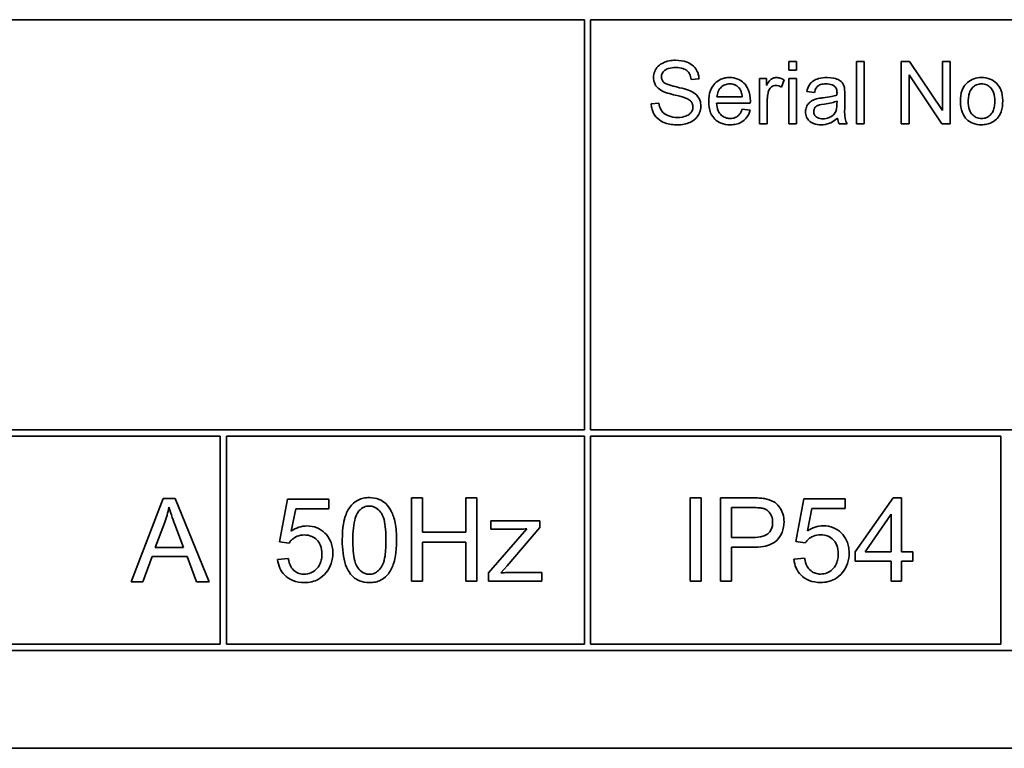
# Model space of a CAD drawing. Units: millimetres. Extents: x 287 to 5170, y -654 to 3148.
# Drawn here: x 2143 to 2166, y 1632 to 1649 of the extents above; entities that cross this region are included whole.
import ezdxf

# ---------------------------------------------------------------- set-up
doc = ezdxf.new("R2010")
doc.units = ezdxf.units.MM
doc.layers.add('Widoczne (ISO)', color=1, linetype='Continuous', lineweight=35)

msp = doc.modelspace()

# ---------------------------------------------------------------- linework, layer by layer
at = {"layer": 'Widoczne (ISO)'}
for p, q in [((2116.406, 1649.472), (2156.256, 1649.472)), ((2156.256, 1649.472), (2156.256, 1639.622)), ((2156.406, 1639.622), (2156.406, 1649.472)), ((2156.406, 1649.472), (2168.756, 1649.472)), ((2161.35, 1648.472), (2161.166, 1648.472)), ((2161.166, 1648.472), (2161.166, 1648.26)), ((2161.35, 1648.26), (2161.35, 1648.472)), ((2162.975, 1648.472), (2162.79, 1648.472)), ((2162.79, 1648.472), (2162.79, 1646.972)), ((2162.975, 1646.972), (2162.975, 1648.472)), ((2164.067, 1648.472), (2163.864, 1648.472)), ((2163.864, 1648.472), (2163.864, 1646.972)), ((2164.856, 1647.294), (2164.067, 1648.472)), ((2165.046, 1648.472), (2164.856, 1648.472)), ((2164.856, 1648.472), (2164.856, 1647.294)), ((2165.046, 1646.972), (2165.046, 1648.472)), ((2161.166, 1648.26), (2161.35, 1648.26)), ((2158.82, 1648.035), (2159.01, 1648.05)), ((2160.631, 1648.059), (2160.465, 1648.059)), ((2160.465, 1648.059), (2160.465, 1646.972)), ((2160.631, 1647.894), (2160.631, 1648.059)), ((2160.991, 1647.853), (2161.055, 1648.025)), ((2161.35, 1648.059), (2161.166, 1648.059)), ((2161.166, 1648.059), (2161.166, 1646.972)), ((2161.35, 1646.972), (2161.35, 1648.059)), ((2164.054, 1646.972), (2164.054, 1648.149)), ((2164.054, 1648.149), (2164.843, 1646.972)), ((2161.599, 1647.748), (2161.78, 1647.724)), ((2158.047, 1647.47), (2157.859, 1647.454)), ((2159.43, 1647.468), (2160.241, 1647.468)), ((2160.048, 1647.619), (2159.441, 1647.619)), ((2160.649, 1646.972), (2160.649, 1647.541)), ((2162.324, 1647.517), (2162.323, 1647.449)), ((2162.509, 1647.427), (2162.509, 1647.672)), ((2160.236, 1647.299), (2160.045, 1647.323)), ((2160.465, 1646.972), (2160.649, 1646.972)), ((2161.166, 1646.972), (2161.35, 1646.972)), ((2162.375, 1646.972), (2162.567, 1646.972)), ((2162.79, 1646.972), (2162.975, 1646.972)), ((2163.864, 1646.972), (2164.054, 1646.972)), ((2164.843, 1646.972), (2165.046, 1646.972)), ((2156.256, 1639.622), (2116.406, 1639.622)), ((2138.906, 1639.472), (2147.506, 1639.472)), ((2147.506, 1639.472), (2147.506, 1634.472)), ((2147.656, 1634.472), (2147.656, 1639.472)), ((2147.656, 1639.472), (2156.256, 1639.472)), ((2156.256, 1639.472), (2156.256, 1634.472)), ((2168.756, 1639.622), (2156.406, 1639.622)), ((2156.406, 1634.472), (2156.406, 1639.472)), ((2156.406, 1639.472), (2166.256, 1639.472)), ((2166.256, 1639.472), (2166.256, 1634.472)), ((2152.367, 1637.985), (2152.102, 1637.985)), ((2152.102, 1637.985), (2152.102, 1635.985)), ((2152.367, 1637.163), (2152.367, 1637.985)), ((2153.669, 1637.985), (2153.404, 1637.985)), ((2153.404, 1637.985), (2153.404, 1637.163)), ((2153.669, 1635.985), (2153.669, 1637.985)), ((2159.059, 1637.989), (2158.793, 1637.989)), ((2158.793, 1637.989), (2158.793, 1635.989)), ((2159.059, 1635.989), (2159.059, 1637.989)), ((2160.278, 1637.989), (2159.523, 1637.989)), ((2159.523, 1637.989), (2159.523, 1635.989)), ((2163.673, 1637.989), (2162.761, 1636.693)), ((2163.874, 1637.989), (2163.673, 1637.989)), ((2163.874, 1636.693), (2163.874, 1637.989)), ((2146.139, 1637.972), (2145.371, 1635.972)), ((2146.426, 1637.972), (2146.139, 1637.972)), ((2147.243, 1635.972), (2146.426, 1637.972)), ((2149.123, 1637.959), (2148.93, 1636.932)), ((2150.117, 1637.959), (2149.123, 1637.959)), ((2150.117, 1637.724), (2150.117, 1637.959)), ((2159.789, 1637.038), (2159.789, 1637.753)), ((2159.789, 1637.753), (2160.301, 1637.753)), ((2161.527, 1637.963), (2161.333, 1636.936)), ((2162.52, 1637.963), (2161.527, 1637.963)), ((2162.52, 1637.728), (2162.52, 1637.963)), ((2149.212, 1637.188), (2149.32, 1637.724)), ((2149.32, 1637.724), (2150.117, 1637.724)), ((2161.615, 1637.192), (2161.723, 1637.728)), ((2161.723, 1637.728), (2162.52, 1637.728)), ((2163.002, 1636.693), (2163.629, 1637.596)), ((2163.629, 1637.596), (2163.629, 1636.693)), ((2145.947, 1636.792), (2146.168, 1637.379)), ((2146.417, 1637.347), (2146.627, 1636.792)), ((2155.187, 1637.435), (2154.004, 1637.435)), ((2154.004, 1637.435), (2154.004, 1637.235)), ((2155.187, 1637.272), (2155.187, 1637.435)), ((2153.404, 1637.163), (2152.367, 1637.163)), ((2154.87, 1637.243), (2153.95, 1636.185)), ((2154.004, 1637.235), (2154.593, 1637.235)), ((2154.402, 1636.352), (2155.187, 1637.272)), ((2160.305, 1637.038), (2159.789, 1637.038)), ((2148.93, 1636.932), (2149.16, 1636.901)), ((2152.367, 1635.985), (2152.367, 1636.927)), ((2152.367, 1636.927), (2153.404, 1636.927)), ((2153.404, 1636.927), (2153.404, 1635.985)), ((2159.789, 1635.989), (2159.789, 1636.801)), ((2159.789, 1636.801), (2160.302, 1636.801)), ((2161.333, 1636.936), (2161.563, 1636.905)), ((2145.651, 1635.972), (2145.871, 1636.577)), ((2145.871, 1636.577), (2146.709, 1636.577)), ((2146.627, 1636.792), (2145.947, 1636.792)), ((2146.709, 1636.577), (2146.941, 1635.972)), ((2162.761, 1636.693), (2162.761, 1636.468)), ((2163.629, 1636.693), (2163.002, 1636.693)), ((2164.144, 1636.693), (2163.874, 1636.693)), ((2164.144, 1636.468), (2164.144, 1636.693)), ((2149.143, 1636.531), (2148.886, 1636.509)), ((2154.251, 1636.185), (2154.402, 1636.352)), ((2161.546, 1636.535), (2161.289, 1636.513)), ((2162.761, 1636.468), (2163.629, 1636.468)), ((2163.629, 1636.468), (2163.629, 1635.989)), ((2163.874, 1635.989), (2163.874, 1636.468)), ((2163.874, 1636.468), (2164.144, 1636.468)), ((2153.95, 1636.185), (2153.95, 1635.985)), ((2155.232, 1636.197), (2154.562, 1636.197)), ((2155.232, 1635.985), (2155.232, 1636.197)), ((2145.371, 1635.972), (2145.651, 1635.972)), ((2146.941, 1635.972), (2147.243, 1635.972)), ((2152.102, 1635.985), (2152.367, 1635.985)), ((2153.404, 1635.985), (2153.669, 1635.985)), ((2153.95, 1635.985), (2155.232, 1635.985)), ((2158.793, 1635.989), (2159.059, 1635.989)), ((2159.523, 1635.989), (2159.789, 1635.989)), ((2163.629, 1635.989), (2163.874, 1635.989)), ((2147.506, 1634.472), (2138.906, 1634.472)), ((2156.256, 1634.472), (2147.656, 1634.472)), ((2166.256, 1634.472), (2156.406, 1634.472)), ((2116.256, 1634.322), (2181.556, 1634.322)), ((2113.906, 1631.972), (2183.906, 1631.972))]:
    msp.add_line(p, q, dxfattribs=at)
for points, knots in [([(2158.445, 1648.498), (2158.393, 1648.498), (2158.342, 1648.493), (2158.229, 1648.471), (2158.183, 1648.453), (2158.108, 1648.419), (2158.065, 1648.392), (2157.985, 1648.312), (2157.959, 1648.265), (2157.925, 1648.183), (2157.915, 1648.135), (2157.915, 1648.084)], [-0.04663686, -0.04663686, -0.04663686, -0.04663686, -0.04180138, -0.04180138, -0.0358662, -0.0358662, -0.02655813, -0.02655813, -0.01519756, -0.01519756, 0, 0, 0, 0]), ([(2159.01, 1648.05), (2159.008, 1648.081), (2159.005, 1648.112), (2158.991, 1648.172), (2158.981, 1648.201), (2158.946, 1648.275), (2158.917, 1648.318), (2158.827, 1648.403), (2158.771, 1648.432), (2158.635, 1648.485), (2158.54, 1648.498), (2158.445, 1648.498)], [-0.07038542, -0.07038542, -0.07038542, -0.07038542, -0.06298913, -0.06298913, -0.05582645, -0.05582645, -0.04378751, -0.04378751, -0.02848588, -0.02848588, 0, 0, 0, 0]), ([(2158.106, 1648.098), (2158.106, 1648.113), (2158.108, 1648.127), (2158.115, 1648.156), (2158.12, 1648.169), (2158.14, 1648.209), (2158.16, 1648.232), (2158.199, 1648.265), (2158.226, 1648.285), (2158.33, 1648.318), (2158.394, 1648.323), (2158.453, 1648.323)], [-0.07536951, -0.07536951, -0.07536951, -0.07536951, -0.06472808, -0.06472808, -0.05426326, -0.05426326, -0.03278131, -0.03278131, -0.01752074, -0.01752074, 0, 0, 0, 0]), ([(2158.453, 1648.323), (2158.51, 1648.323), (2158.57, 1648.317), (2158.671, 1648.283), (2158.701, 1648.263), (2158.745, 1648.226), (2158.766, 1648.199), (2158.804, 1648.127), (2158.815, 1648.081), (2158.82, 1648.035)], [-0.03891925, -0.03891925, -0.03891925, -0.03891925, -0.03120028, -0.03120028, -0.02442907, -0.02442907, -0.01395052, -0.01395052, 0, 0, 0, 0]), ([(2157.915, 1648.084), (2157.915, 1648.043), (2157.922, 1648.002), (2157.947, 1647.932), (2157.965, 1647.895), (2158.033, 1647.817), (2158.079, 1647.784), (2158.128, 1647.758)], [-0.04908075, -0.04908075, -0.04908075, -0.04908075, -0.031146, -0.031146, -0.01665531, -0.01665531, 0, 0, 0, 0]), ([(2158.165, 1647.964), (2158.155, 1647.973), (2158.146, 1647.982), (2158.131, 1648.003), (2158.125, 1648.014), (2158.11, 1648.049), (2158.106, 1648.073), (2158.106, 1648.098)], [-0.01515488, -0.01515488, -0.01515488, -0.01515488, -0.01120874, -0.01120874, -0.00740083, -0.00740083, 0, 0, 0, 0]), ([(2158.799, 1647.762), (2158.701, 1647.806), (2158.506, 1647.846), (2158.325, 1647.893), (2158.255, 1647.914), (2158.191, 1647.945), (2158.176, 1647.954), (2158.165, 1647.964)], [-0.04506231, -0.04506231, -0.04506231, -0.04506231, -0.01870939, -0.01870939, -0.00446832, -0.00446832, 0, 0, 0, 0]), ([(2159.748, 1648.083), (2159.711, 1648.083), (2159.674, 1648.08), (2159.603, 1648.066), (2159.569, 1648.056), (2159.48, 1648.018), (2159.431, 1647.982), (2159.358, 1647.907), (2159.317, 1647.856), (2159.252, 1647.69), (2159.241, 1647.597), (2159.241, 1647.505)], [-0.1353569, -0.1353569, -0.1353569, -0.1353569, -0.1125905, -0.1125905, -0.0912301, -0.0912301, -0.053368, -0.053368, -0.0273948, -0.0273948, 0, 0, 0, 0]), ([(2159.441, 1647.619), (2159.443, 1647.663), (2159.452, 1647.708), (2159.49, 1647.797), (2159.518, 1647.829), (2159.565, 1647.874), (2159.595, 1647.895), (2159.668, 1647.925), (2159.708, 1647.932), (2159.749, 1647.932)], [-0.03928336, -0.03928336, -0.03928336, -0.03928336, -0.03203416, -0.03203416, -0.02356966, -0.02356966, -0.01240697, -0.01240697, 0, 0, 0, 0]), ([(2160.242, 1647.517), (2160.242, 1647.611), (2160.229, 1647.708), (2160.163, 1647.865), (2160.125, 1647.914), (2160.046, 1647.992), (2159.998, 1648.024), (2159.881, 1648.072), (2159.815, 1648.083), (2159.748, 1648.083)], [-0.07390854, -0.07390854, -0.07390854, -0.07390854, -0.05371601, -0.05371601, -0.03776001, -0.03776001, -0.02015884, -0.02015884, 0, 0, 0, 0]), ([(2159.749, 1647.932), (2159.774, 1647.932), (2159.799, 1647.929), (2159.846, 1647.918), (2159.868, 1647.91), (2159.924, 1647.881), (2159.953, 1647.856), (2159.978, 1647.826)], [-0.02629121, -0.02629121, -0.02629121, -0.02629121, -0.01882857, -0.01882857, -0.01175398, -0.01175398, 0, 0, 0, 0]), ([(2160.866, 1648.083), (2160.84, 1648.083), (2160.815, 1648.078), (2160.771, 1648.062), (2160.751, 1648.051), (2160.696, 1648.002), (2160.663, 1647.953), (2160.631, 1647.894)], [-0.05021438, -0.05021438, -0.05021438, -0.05021438, -0.03342461, -0.03342461, -0.02023426, -0.02023426, 0, 0, 0, 0]), ([(2161.055, 1648.025), (2161.025, 1648.043), (2160.993, 1648.058), (2160.929, 1648.078), (2160.898, 1648.083), (2160.866, 1648.083)], [-0.02005408, -0.02005408, -0.02005408, -0.02005408, -0.00955441, -0.00955441, 0, 0, 0, 0]), ([(2162.088, 1648.083), (2162.018, 1648.083), (2161.946, 1648.075), (2161.835, 1648.044), (2161.787, 1648.025), (2161.707, 1647.969), (2161.681, 1647.94), (2161.63, 1647.859), (2161.611, 1647.803), (2161.599, 1647.748)], [-0.06259246, -0.06259246, -0.06259246, -0.06259246, -0.04177957, -0.04177957, -0.02867644, -0.02867644, -0.01704471, -0.01704471, 0, 0, 0, 0]), ([(2161.78, 1647.724), (2161.789, 1647.758), (2161.801, 1647.794), (2161.831, 1647.844), (2161.845, 1647.863), (2161.875, 1647.889), (2161.895, 1647.902), (2161.968, 1647.926), (2162.015, 1647.931), (2162.062, 1647.931)], [-0.06790998, -0.06790998, -0.06790998, -0.06790998, -0.04241937, -0.04241937, -0.02581325, -0.02581325, -0.01416509, -0.01416509, 0, 0, 0, 0]), ([(2162.062, 1647.931), (2162.11, 1647.931), (2162.161, 1647.925), (2162.23, 1647.898), (2162.252, 1647.885), (2162.271, 1647.868)], [-0.02219324, -0.02219324, -0.02219324, -0.02219324, -0.0077339, -0.0077339, 0, 0, 0, 0]), ([(2162.5, 1647.843), (2162.494, 1647.871), (2162.485, 1647.898), (2162.454, 1647.959), (2162.433, 1647.979), (2162.395, 1648.014), (2162.358, 1648.033), (2162.288, 1648.061), (2162.221, 1648.083), (2162.088, 1648.083)], [-0.1082286, -0.1082286, -0.1082286, -0.1082286, -0.097837, -0.097837, -0.0832807, -0.0832807, -0.0398714, -0.0398714, 0, 0, 0, 0]), ([(2165.455, 1647.962), (2165.427, 1647.937), (2165.403, 1647.91), (2165.36, 1647.848), (2165.343, 1647.814), (2165.298, 1647.695), (2165.287, 1647.604), (2165.287, 1647.516)], [-0.04909598, -0.04909598, -0.04909598, -0.04909598, -0.03797894, -0.03797894, -0.0264739, -0.0264739, 0, 0, 0, 0]), ([(2165.796, 1648.083), (2165.733, 1648.083), (2165.67, 1648.074), (2165.553, 1648.032), (2165.501, 1648.002), (2165.455, 1647.962)], [-0.03731016, -0.03731016, -0.03731016, -0.03731016, -0.01827639, -0.01827639, 0, 0, 0, 0]), ([(2165.477, 1647.515), (2165.477, 1647.557), (2165.48, 1647.599), (2165.493, 1647.676), (2165.502, 1647.711), (2165.531, 1647.777), (2165.552, 1647.813), (2165.614, 1647.874), (2165.645, 1647.894), (2165.716, 1647.924), (2165.756, 1647.931), (2165.796, 1647.931)], [-0.07052192, -0.07052192, -0.07052192, -0.07052192, -0.05310985, -0.05310985, -0.03826213, -0.03826213, -0.02326068, -0.02326068, -0.01214686, -0.01214686, 0, 0, 0, 0]), ([(2166.305, 1647.531), (2166.305, 1647.619), (2166.292, 1647.708), (2166.227, 1647.864), (2166.186, 1647.913), (2166.11, 1647.988), (2166.06, 1648.021), (2165.938, 1648.072), (2165.867, 1648.083), (2165.796, 1648.083)], [-0.06808064, -0.06808064, -0.06808064, -0.06808064, -0.05328663, -0.05328663, -0.03977033, -0.03977033, -0.02136573, -0.02136573, 0, 0, 0, 0]), ([(2165.796, 1647.931), (2165.818, 1647.931), (2165.84, 1647.929), (2165.882, 1647.92), (2165.902, 1647.913), (2165.958, 1647.888), (2165.99, 1647.863), (2166.036, 1647.813), (2166.064, 1647.779), (2166.108, 1647.659), (2166.115, 1647.588), (2166.115, 1647.521)], [-0.09297068, -0.09297068, -0.09297068, -0.09297068, -0.07861851, -0.07861851, -0.0648472, -0.0648472, -0.03833176, -0.03833176, -0.02010277, -0.02010277, 0, 0, 0, 0]), ([(2158.128, 1647.758), (2158.214, 1647.712), (2158.374, 1647.675), (2158.571, 1647.627), (2158.649, 1647.605), (2158.687, 1647.59)], [-0.0272895, -0.0272895, -0.0272895, -0.0272895, -0.01237984, -0.01237984, 0, 0, 0, 0]), ([(2159.054, 1647.396), (2159.054, 1647.444), (2159.047, 1647.491), (2159.017, 1647.568), (2158.996, 1647.611), (2158.91, 1647.701), (2158.856, 1647.735), (2158.799, 1647.762)], [-0.06333446, -0.06333446, -0.06333446, -0.06333446, -0.03719092, -0.03719092, -0.01881047, -0.01881047, 0, 0, 0, 0]), ([(2159.978, 1647.826), (2159.999, 1647.8), (2160.013, 1647.77), (2160.037, 1647.701), (2160.044, 1647.659), (2160.048, 1647.619)], [-0.02197094, -0.02197094, -0.02197094, -0.02197094, -0.01213142, -0.01213142, 0, 0, 0, 0]), ([(2160.649, 1647.541), (2160.649, 1647.578), (2160.651, 1647.616), (2160.662, 1647.688), (2160.669, 1647.722), (2160.68, 1647.756)], [-0.02181412, -0.02181412, -0.02181412, -0.02181412, -0.01057241, -0.01057241, 0, 0, 0, 0]), ([(2160.68, 1647.756), (2160.685, 1647.773), (2160.692, 1647.789), (2160.71, 1647.818), (2160.72, 1647.831), (2160.742, 1647.853), (2160.761, 1647.869), (2160.81, 1647.889), (2160.832, 1647.893), (2160.856, 1647.893)], [-0.03751544, -0.03751544, -0.03751544, -0.03751544, -0.02635203, -0.02635203, -0.01583819, -0.01583819, -0.00706208, -0.00706208, 0, 0, 0, 0]), ([(2160.856, 1647.893), (2160.879, 1647.893), (2160.901, 1647.89), (2160.947, 1647.876), (2160.97, 1647.866), (2160.991, 1647.853)], [-0.01429752, -0.01429752, -0.01429752, -0.01429752, -0.0074115, -0.0074115, 0, 0, 0, 0]), ([(2162.271, 1647.868), (2162.28, 1647.86), (2162.288, 1647.851), (2162.301, 1647.83), (2162.307, 1647.818), (2162.321, 1647.775), (2162.324, 1647.741), (2162.324, 1647.709)], [-0.01704314, -0.01704314, -0.01704314, -0.01704314, -0.01346455, -0.01346455, -0.0095512, -0.0095512, 0, 0, 0, 0]), ([(2162.324, 1647.709), (2162.324, 1647.704), (2162.324, 1647.696), (2162.323, 1647.682), (2162.323, 1647.671), (2162.323, 1647.661)], [-0.004156718, -0.004156718, -0.004156718, -0.004156718, -0.002878805, -0.002878805, 0, 0, 0, 0]), ([(2162.509, 1647.672), (2162.509, 1647.706), (2162.509, 1647.743), (2162.506, 1647.799), (2162.504, 1647.824), (2162.5, 1647.843)], [-0.01414518, -0.01414518, -0.01414518, -0.01414518, -0.00576954, -0.00576954, 0, 0, 0, 0]), ([(2157.859, 1647.454), (2157.861, 1647.417), (2157.865, 1647.38), (2157.882, 1647.309), (2157.894, 1647.275), (2157.93, 1647.2), (2157.963, 1647.146), (2158.067, 1647.05), (2158.125, 1647.017), (2158.287, 1646.958), (2158.396, 1646.946), (2158.5, 1646.946)], [-0.1067755, -0.1067755, -0.1067755, -0.1067755, -0.0896883, -0.0896883, -0.0732037, -0.0732037, -0.0513948, -0.0513948, -0.0310362, -0.0310362, 0, 0, 0, 0]), ([(2158.491, 1647.124), (2158.419, 1647.124), (2158.347, 1647.134), (2158.255, 1647.17), (2158.206, 1647.191), (2158.132, 1647.252), (2158.109, 1647.28), (2158.066, 1647.363), (2158.053, 1647.417), (2158.047, 1647.47)], [-0.09054331, -0.09054331, -0.09054331, -0.09054331, -0.04497951, -0.04497951, -0.02784746, -0.02784746, -0.01605492, -0.01605492, 0, 0, 0, 0]), ([(2158.687, 1647.59), (2158.711, 1647.581), (2158.734, 1647.571), (2158.774, 1647.547), (2158.792, 1647.535), (2158.828, 1647.499), (2158.84, 1647.477), (2158.859, 1647.433), (2158.863, 1647.406), (2158.863, 1647.379)], [-0.02406869, -0.02406869, -0.02406869, -0.02406869, -0.01883295, -0.01883295, -0.01446351, -0.01446351, -0.00825038, -0.00825038, 0, 0, 0, 0]), ([(2159.241, 1647.505), (2159.241, 1647.414), (2159.253, 1647.32), (2159.318, 1647.165), (2159.356, 1647.118), (2159.433, 1647.042), (2159.483, 1647.009), (2159.608, 1646.958), (2159.683, 1646.948), (2159.758, 1646.948)], [-0.0722696, -0.0722696, -0.0722696, -0.0722696, -0.05500601, -0.05500601, -0.04061796, -0.04061796, -0.02255246, -0.02255246, 0, 0, 0, 0]), ([(2159.758, 1647.098), (2159.718, 1647.098), (2159.679, 1647.105), (2159.605, 1647.133), (2159.573, 1647.154), (2159.517, 1647.206), (2159.491, 1647.239), (2159.445, 1647.342), (2159.434, 1647.406), (2159.43, 1647.468)], [-0.06541089, -0.06541089, -0.06541089, -0.06541089, -0.04938256, -0.04938256, -0.03375654, -0.03375654, -0.01866791, -0.01866791, 0, 0, 0, 0]), ([(2160.241, 1647.468), (2160.241, 1647.477), (2160.242, 1647.487), (2160.242, 1647.503), (2160.242, 1647.511), (2160.242, 1647.517)], [-0.004750934, -0.004750934, -0.004750934, -0.004750934, -0.001920014, -0.001920014, 0, 0, 0, 0]), ([(2161.831, 1647.569), (2161.796, 1647.56), (2161.762, 1647.547), (2161.687, 1647.506), (2161.662, 1647.482), (2161.625, 1647.441), (2161.604, 1647.41), (2161.574, 1647.338), (2161.567, 1647.299), (2161.567, 1647.259)], [-0.03578706, -0.03578706, -0.03578706, -0.03578706, -0.03048975, -0.03048975, -0.02339172, -0.02339172, -0.01209324, -0.01209324, 0, 0, 0, 0]), ([(2161.764, 1647.263), (2161.764, 1647.282), (2161.767, 1647.3), (2161.78, 1647.336), (2161.79, 1647.354), (2161.818, 1647.385), (2161.835, 1647.398), (2161.874, 1647.416), (2161.913, 1647.432), (2162.023, 1647.447)], [-0.1318599, -0.1318599, -0.1318599, -0.1318599, -0.1013225, -0.1013225, -0.0692861, -0.0692861, -0.0335457, -0.0335457, 0, 0, 0, 0]), ([(2161.995, 1647.598), (2161.964, 1647.594), (2161.93, 1647.589), (2161.877, 1647.58), (2161.852, 1647.575), (2161.831, 1647.569)], [-0.01610645, -0.01610645, -0.01610645, -0.01610645, -0.00661295, -0.00661295, 0, 0, 0, 0]), ([(2162.323, 1647.661), (2162.281, 1647.646), (2162.231, 1647.635), (2162.126, 1647.615), (2162.058, 1647.606), (2161.995, 1647.598)], [-0.03215365, -0.03215365, -0.03215365, -0.03215365, -0.0190186, -0.0190186, 0, 0, 0, 0]), ([(2162.023, 1647.447), (2162.081, 1647.455), (2162.142, 1647.466), (2162.239, 1647.488), (2162.285, 1647.501), (2162.324, 1647.517)], [-0.03016855, -0.03016855, -0.03016855, -0.03016855, -0.01267045, -0.01267045, 0, 0, 0, 0]), ([(2162.323, 1647.449), (2162.323, 1647.415), (2162.321, 1647.377), (2162.311, 1647.317), (2162.304, 1647.289), (2162.293, 1647.265)], [-0.01844987, -0.01844987, -0.01844987, -0.01844987, -0.00792876, -0.00792876, 0, 0, 0, 0]), ([(2165.287, 1647.516), (2165.287, 1647.421), (2165.3, 1647.324), (2165.367, 1647.161), (2165.407, 1647.114), (2165.48, 1647.042), (2165.53, 1647.009), (2165.653, 1646.959), (2165.724, 1646.948), (2165.796, 1646.948)], [-0.06700009, -0.06700009, -0.06700009, -0.06700009, -0.05241141, -0.05241141, -0.03987841, -0.03987841, -0.02161075, -0.02161075, 0, 0, 0, 0]), ([(2165.796, 1647.098), (2165.773, 1647.098), (2165.751, 1647.101), (2165.707, 1647.11), (2165.687, 1647.117), (2165.631, 1647.143), (2165.6, 1647.168), (2165.555, 1647.216), (2165.528, 1647.25), (2165.485, 1647.374), (2165.477, 1647.446), (2165.477, 1647.515)], [-0.1010476, -0.1010476, -0.1010476, -0.1010476, -0.0844704, -0.0844704, -0.0686113, -0.0686113, -0.0392127, -0.0392127, -0.0205076, -0.0205076, 0, 0, 0, 0]), ([(2165.796, 1646.948), (2165.839, 1646.948), (2165.881, 1646.952), (2165.963, 1646.971), (2166.002, 1646.985), (2166.106, 1647.037), (2166.149, 1647.076), (2166.204, 1647.137), (2166.24, 1647.183), (2166.295, 1647.338), (2166.305, 1647.434), (2166.305, 1647.531)], [-0.1098067, -0.1098067, -0.1098067, -0.1098067, -0.0951489, -0.0951489, -0.0808287, -0.0808287, -0.0550852, -0.0550852, -0.0290207, -0.0290207, 0, 0, 0, 0]), ([(2166.115, 1647.521), (2166.115, 1647.478), (2166.112, 1647.434), (2166.099, 1647.355), (2166.089, 1647.319), (2166.062, 1647.255), (2166.041, 1647.217), (2165.977, 1647.155), (2165.947, 1647.135), (2165.875, 1647.105), (2165.836, 1647.098), (2165.796, 1647.098)], [-0.07618044, -0.07618044, -0.07618044, -0.07618044, -0.05596099, -0.05596099, -0.03881584, -0.03881584, -0.0231059, -0.0231059, -0.0120494, -0.0120494, 0, 0, 0, 0]), ([(2158.863, 1647.379), (2158.863, 1647.363), (2158.862, 1647.347), (2158.855, 1647.316), (2158.85, 1647.301), (2158.833, 1647.267), (2158.818, 1647.242), (2158.763, 1647.191), (2158.729, 1647.172), (2158.648, 1647.141), (2158.583, 1647.124), (2158.491, 1647.124)], [-0.1011078, -0.1011078, -0.1011078, -0.1011078, -0.0861763, -0.0861763, -0.0713441, -0.0713441, -0.0503788, -0.0503788, -0.0278538, -0.0278538, 0, 0, 0, 0]), ([(2158.5, 1646.946), (2158.551, 1646.946), (2158.601, 1646.951), (2158.698, 1646.971), (2158.744, 1646.985), (2158.831, 1647.025), (2158.883, 1647.055), (2158.98, 1647.151), (2159.008, 1647.203), (2159.044, 1647.29), (2159.054, 1647.342), (2159.054, 1647.396)], [-0.06294299, -0.06294299, -0.06294299, -0.06294299, -0.05088512, -0.05088512, -0.03953834, -0.03953834, -0.02822792, -0.02822792, -0.01613985, -0.01613985, 0, 0, 0, 0]), ([(2160.045, 1647.323), (2160.035, 1647.294), (2160.022, 1647.265), (2159.993, 1647.216), (2159.977, 1647.194), (2159.928, 1647.145), (2159.898, 1647.13), (2159.838, 1647.105), (2159.798, 1647.098), (2159.758, 1647.098)], [-0.03008087, -0.03008087, -0.03008087, -0.03008087, -0.02449692, -0.02449692, -0.01965332, -0.01965332, -0.01199012, -0.01199012, 0, 0, 0, 0]), ([(2159.758, 1646.948), (2159.807, 1646.948), (2159.856, 1646.952), (2159.946, 1646.973), (2159.986, 1646.989), (2160.077, 1647.04), (2160.118, 1647.079), (2160.191, 1647.173), (2160.219, 1647.234), (2160.236, 1647.299)], [-0.05996035, -0.05996035, -0.05996035, -0.05996035, -0.0472681, -0.0472681, -0.03579352, -0.03579352, -0.02006622, -0.02006622, 0, 0, 0, 0]), ([(2161.567, 1647.259), (2161.567, 1647.236), (2161.569, 1647.214), (2161.577, 1647.172), (2161.584, 1647.151), (2161.608, 1647.097), (2161.63, 1647.066), (2161.677, 1647.022), (2161.709, 1646.996), (2161.817, 1646.955), (2161.879, 1646.948), (2161.939, 1646.948)], [-0.08652933, -0.08652933, -0.08652933, -0.08652933, -0.07240438, -0.07240438, -0.05904127, -0.05904127, -0.03463088, -0.03463088, -0.0179382, -0.0179382, 0, 0, 0, 0]), ([(2161.982, 1647.092), (2161.961, 1647.092), (2161.939, 1647.093), (2161.9, 1647.1), (2161.882, 1647.105), (2161.848, 1647.12), (2161.828, 1647.131), (2161.795, 1647.166), (2161.783, 1647.182), (2161.767, 1647.22), (2161.764, 1647.241), (2161.764, 1647.263)], [-0.03837437, -0.03837437, -0.03837437, -0.03837437, -0.0289785, -0.0289785, -0.02084413, -0.02084413, -0.01250538, -0.01250538, -0.00650351, -0.00650351, 0, 0, 0, 0]), ([(2162.293, 1647.265), (2162.277, 1647.233), (2162.256, 1647.204), (2162.194, 1647.147), (2162.157, 1647.129), (2162.086, 1647.1), (2162.035, 1647.092), (2161.982, 1647.092)], [-0.02848111, -0.02848111, -0.02848111, -0.02848111, -0.02298896, -0.02298896, -0.01573618, -0.01573618, 0, 0, 0, 0]), ([(2162.567, 1646.972), (2162.545, 1647.013), (2162.529, 1647.056), (2162.502, 1647.209), (2162.509, 1647.318), (2162.509, 1647.427)], [-0.04649923, -0.04649923, -0.04649923, -0.04649923, -0.03243457, -0.03243457, 0, 0, 0, 0]), ([(2161.939, 1646.948), (2162.008, 1646.948), (2162.076, 1646.958), (2162.178, 1646.997), (2162.246, 1647.027), (2162.339, 1647.105)], [-0.1026974, -0.1026974, -0.1026974, -0.1026974, -0.0366339, -0.0366339, 0, 0, 0, 0]), ([(2162.339, 1647.105), (2162.341, 1647.081), (2162.346, 1647.057), (2162.358, 1647.012), (2162.366, 1646.991), (2162.375, 1646.972)], [-0.01394209, -0.01394209, -0.01394209, -0.01394209, -0.00664884, -0.00664884, 0, 0, 0, 0]), ([(2151.091, 1637.993), (2151.043, 1637.993), (2150.994, 1637.988), (2150.904, 1637.969), (2150.862, 1637.955), (2150.787, 1637.919), (2150.724, 1637.883), (2150.595, 1637.736), (2150.549, 1637.648), (2150.485, 1637.466), (2150.439, 1637.296), (2150.439, 1636.971)], [-0.5378926, -0.5378926, -0.5378926, -0.5378926, -0.4115446, -0.4115446, -0.2953495, -0.2953495, -0.1959092, -0.1959092, -0.0972698, -0.0972698, 0, 0, 0, 0]), ([(2151.742, 1636.971), (2151.742, 1637.104), (2151.736, 1637.259), (2151.688, 1637.499), (2151.652, 1637.594), (2151.571, 1637.757), (2151.524, 1637.81), (2151.445, 1637.887), (2151.389, 1637.924), (2151.252, 1637.98), (2151.172, 1637.993), (2151.091, 1637.993)], [-0.07939434, -0.07939434, -0.07939434, -0.07939434, -0.06742145, -0.06742145, -0.05742137, -0.05742137, -0.04436016, -0.04436016, -0.02424227, -0.02424227, 0, 0, 0, 0]), ([(2160.583, 1637.969), (2160.542, 1637.977), (2160.496, 1637.981), (2160.397, 1637.988), (2160.335, 1637.989), (2160.278, 1637.989)], [-0.02963973, -0.02963973, -0.02963973, -0.02963973, -0.01721112, -0.01721112, 0, 0, 0, 0]), ([(2146.168, 1637.379), (2146.191, 1637.442), (2146.211, 1637.506), (2146.247, 1637.633), (2146.263, 1637.697), (2146.276, 1637.762)], [-0.03981048, -0.03981048, -0.03981048, -0.03981048, -0.01974572, -0.01974572, 0, 0, 0, 0]), ([(2146.276, 1637.762), (2146.294, 1637.701), (2146.314, 1637.637), (2146.36, 1637.501), (2146.388, 1637.422), (2146.417, 1637.347)], [-0.04298131, -0.04298131, -0.04298131, -0.04298131, -0.02409883, -0.02409883, 0, 0, 0, 0]), ([(2150.818, 1637.647), (2150.837, 1637.673), (2150.859, 1637.698), (2150.908, 1637.739), (2150.933, 1637.754), (2151.002, 1637.783), (2151.045, 1637.79), (2151.088, 1637.79)], [-0.03208671, -0.03208671, -0.03208671, -0.03208671, -0.02227668, -0.02227668, -0.01309342, -0.01309342, 0, 0, 0, 0]), ([(2151.088, 1637.79), (2151.116, 1637.79), (2151.144, 1637.787), (2151.198, 1637.773), (2151.223, 1637.762), (2151.292, 1637.723), (2151.329, 1637.686), (2151.385, 1637.614), (2151.416, 1637.566), (2151.479, 1637.328), (2151.489, 1637.144), (2151.489, 1636.971)], [-0.1836988, -0.1836988, -0.1836988, -0.1836988, -0.1586167, -0.1586167, -0.1339823, -0.1339823, -0.0874639, -0.0874639, -0.0517225, -0.0517225, 0, 0, 0, 0]), ([(2160.301, 1637.753), (2160.349, 1637.753), (2160.404, 1637.752), (2160.485, 1637.746), (2160.521, 1637.742), (2160.548, 1637.734)], [-0.02039466, -0.02039466, -0.02039466, -0.02039466, -0.00824981, -0.00824981, 0, 0, 0, 0]), ([(2161.051, 1637.41), (2161.051, 1637.476), (2161.042, 1637.542), (2160.998, 1637.677), (2160.965, 1637.733), (2160.892, 1637.832), (2160.844, 1637.869), (2160.736, 1637.933), (2160.66, 1637.956), (2160.583, 1637.969)], [-0.05458878, -0.05458878, -0.05458878, -0.05458878, -0.04658059, -0.04658059, -0.03755315, -0.03755315, -0.02338986, -0.02338986, 0, 0, 0, 0]), ([(2150.692, 1636.971), (2150.692, 1637.172), (2150.708, 1637.361), (2150.768, 1637.553), (2150.789, 1637.604), (2150.818, 1637.647)], [-0.06042532, -0.06042532, -0.06042532, -0.06042532, -0.0155519, -0.0155519, 0, 0, 0, 0]), ([(2160.548, 1637.734), (2160.573, 1637.728), (2160.597, 1637.718), (2160.641, 1637.693), (2160.661, 1637.677), (2160.696, 1637.642), (2160.728, 1637.607), (2160.77, 1637.504), (2160.778, 1637.454), (2160.778, 1637.402)], [-0.07230467, -0.07230467, -0.07230467, -0.07230467, -0.05272092, -0.05272092, -0.03339939, -0.03339939, -0.01546008, -0.01546008, 0, 0, 0, 0]), ([(2149.59, 1637.313), (2149.524, 1637.313), (2149.459, 1637.302), (2149.33, 1637.26), (2149.269, 1637.227), (2149.212, 1637.188)], [-0.04070739, -0.04070739, -0.04070739, -0.04070739, -0.02084609, -0.02084609, 0, 0, 0, 0]), ([(2150.212, 1636.665), (2150.212, 1636.715), (2150.208, 1636.764), (2150.19, 1636.858), (2150.176, 1636.903), (2150.12, 1637.033), (2150.068, 1637.096), (2149.967, 1637.195), (2149.904, 1637.237), (2149.756, 1637.299), (2149.674, 1637.313), (2149.59, 1637.313)], [-0.08728226, -0.08728226, -0.08728226, -0.08728226, -0.07715558, -0.07715558, -0.0676886, -0.0676886, -0.04819048, -0.04819048, -0.02520955, -0.02520955, 0, 0, 0, 0]), ([(2160.302, 1636.801), (2160.386, 1636.801), (2160.473, 1636.807), (2160.621, 1636.832), (2160.689, 1636.851), (2160.797, 1636.901), (2160.841, 1636.93), (2160.901, 1636.99), (2160.961, 1637.054), (2161.037, 1637.237), (2161.051, 1637.322), (2161.051, 1637.41)], [-0.267127, -0.267127, -0.267127, -0.267127, -0.1817081, -0.1817081, -0.1127685, -0.1127685, -0.059429, -0.059429, -0.0261565, -0.0261565, 0, 0, 0, 0]), ([(2160.778, 1637.402), (2160.778, 1637.364), (2160.774, 1637.326), (2160.756, 1637.257), (2160.743, 1637.225), (2160.703, 1637.161), (2160.678, 1637.138), (2160.627, 1637.097), (2160.585, 1637.079), (2160.468, 1637.044), (2160.383, 1637.038), (2160.305, 1637.038)], [-0.05322619, -0.05322619, -0.05322619, -0.05322619, -0.04764606, -0.04764606, -0.04261327, -0.04261327, -0.03648617, -0.03648617, -0.02314865, -0.02314865, 0, 0, 0, 0]), ([(2161.993, 1637.317), (2161.927, 1637.317), (2161.862, 1637.306), (2161.733, 1637.264), (2161.672, 1637.231), (2161.615, 1637.192)], [-0.04070739, -0.04070739, -0.04070739, -0.04070739, -0.02084609, -0.02084609, 0, 0, 0, 0]), ([(2162.615, 1636.669), (2162.615, 1636.718), (2162.611, 1636.768), (2162.593, 1636.862), (2162.58, 1636.907), (2162.524, 1637.037), (2162.472, 1637.1), (2162.37, 1637.199), (2162.307, 1637.241), (2162.159, 1637.303), (2162.077, 1637.317), (2161.993, 1637.317)], [-0.08728226, -0.08728226, -0.08728226, -0.08728226, -0.07715558, -0.07715558, -0.0676886, -0.0676886, -0.04819048, -0.04819048, -0.02520955, -0.02520955, 0, 0, 0, 0]), ([(2149.16, 1636.901), (2149.182, 1636.937), (2149.21, 1636.968), (2149.267, 1637.016), (2149.305, 1637.043), (2149.409, 1637.087), (2149.466, 1637.096), (2149.524, 1637.096)], [-0.05553641, -0.05553641, -0.05553641, -0.05553641, -0.03374381, -0.03374381, -0.01755842, -0.01755842, 0, 0, 0, 0]), ([(2149.524, 1637.096), (2149.587, 1637.096), (2149.649, 1637.087), (2149.754, 1637.042), (2149.795, 1637.014), (2149.857, 1636.95), (2149.891, 1636.909), (2149.941, 1636.782), (2149.951, 1636.712), (2149.951, 1636.642)], [-0.1029437, -0.1029437, -0.1029437, -0.1029437, -0.0689696, -0.0689696, -0.0410716, -0.0410716, -0.0208602, -0.0208602, 0, 0, 0, 0]), ([(2154.593, 1637.235), (2154.636, 1637.235), (2154.68, 1637.236), (2154.771, 1637.238), (2154.821, 1637.24), (2154.87, 1637.243)], [-0.02759926, -0.02759926, -0.02759926, -0.02759926, -0.01472498, -0.01472498, 0, 0, 0, 0]), ([(2161.563, 1636.905), (2161.586, 1636.941), (2161.613, 1636.972), (2161.67, 1637.02), (2161.708, 1637.047), (2161.812, 1637.09), (2161.869, 1637.1), (2161.927, 1637.1)], [-0.05553641, -0.05553641, -0.05553641, -0.05553641, -0.03374381, -0.03374381, -0.01755842, -0.01755842, 0, 0, 0, 0]), ([(2161.927, 1637.1), (2161.99, 1637.1), (2162.052, 1637.09), (2162.157, 1637.046), (2162.198, 1637.018), (2162.26, 1636.954), (2162.294, 1636.913), (2162.345, 1636.786), (2162.354, 1636.715), (2162.354, 1636.646)], [-0.1029437, -0.1029437, -0.1029437, -0.1029437, -0.0689696, -0.0689696, -0.0410716, -0.0410716, -0.0208602, -0.0208602, 0, 0, 0, 0]), ([(2150.439, 1636.971), (2150.439, 1636.762), (2150.459, 1636.552), (2150.548, 1636.299), (2150.585, 1636.223), (2150.637, 1636.157)], [-0.08053242, -0.08053242, -0.08053242, -0.08053242, -0.02498618, -0.02498618, 0, 0, 0, 0]), ([(2151.091, 1636.153), (2151.064, 1636.153), (2151.036, 1636.156), (2150.983, 1636.17), (2150.958, 1636.18), (2150.89, 1636.22), (2150.852, 1636.256), (2150.796, 1636.329), (2150.765, 1636.376), (2150.702, 1636.615), (2150.692, 1636.799), (2150.692, 1636.971)], [-0.1825561, -0.1825561, -0.1825561, -0.1825561, -0.1579556, -0.1579556, -0.1337418, -0.1337418, -0.0874579, -0.0874579, -0.0517225, -0.0517225, 0, 0, 0, 0]), ([(2151.091, 1635.952), (2151.139, 1635.952), (2151.187, 1635.956), (2151.278, 1635.975), (2151.32, 1635.989), (2151.393, 1636.025), (2151.458, 1636.062), (2151.587, 1636.21), (2151.633, 1636.297), (2151.698, 1636.482), (2151.742, 1636.653), (2151.742, 1636.971)], [-0.5220127, -0.5220127, -0.5220127, -0.5220127, -0.3993818, -0.3993818, -0.2861152, -0.2861152, -0.1897721, -0.1897721, -0.0956443, -0.0956443, 0, 0, 0, 0]), ([(2151.489, 1636.971), (2151.489, 1636.85), (2151.484, 1636.714), (2151.454, 1636.516), (2151.436, 1636.44), (2151.378, 1636.31), (2151.342, 1636.272), (2151.282, 1636.215), (2151.248, 1636.192), (2151.173, 1636.16), (2151.133, 1636.153), (2151.091, 1636.153)], [-0.06756279, -0.06756279, -0.06756279, -0.06756279, -0.04906579, -0.04906579, -0.0373238, -0.0373238, -0.02466314, -0.02466314, -0.01239675, -0.01239675, 0, 0, 0, 0]), ([(2149.951, 1636.642), (2149.951, 1636.6), (2149.948, 1636.559), (2149.933, 1636.48), (2149.922, 1636.444), (2149.877, 1636.339), (2149.838, 1636.294), (2149.771, 1636.23), (2149.73, 1636.202), (2149.634, 1636.162), (2149.581, 1636.153), (2149.527, 1636.153)], [-0.05761031, -0.05761031, -0.05761031, -0.05761031, -0.05053719, -0.05053719, -0.04407483, -0.04407483, -0.03127154, -0.03127154, -0.01625751, -0.01625751, 0, 0, 0, 0]), ([(2150.053, 1636.194), (2150.105, 1636.259), (2150.145, 1636.331), (2150.2, 1636.493), (2150.212, 1636.578), (2150.212, 1636.665)], [-0.05110462, -0.05110462, -0.05110462, -0.05110462, -0.02599581, -0.02599581, 0, 0, 0, 0]), ([(2162.354, 1636.646), (2162.354, 1636.604), (2162.351, 1636.562), (2162.336, 1636.484), (2162.326, 1636.447), (2162.281, 1636.343), (2162.241, 1636.298), (2162.174, 1636.234), (2162.134, 1636.206), (2162.037, 1636.166), (2161.985, 1636.157), (2161.93, 1636.157)], [-0.05761031, -0.05761031, -0.05761031, -0.05761031, -0.05053719, -0.05053719, -0.04407483, -0.04407483, -0.03127154, -0.03127154, -0.01625751, -0.01625751, 0, 0, 0, 0]), ([(2162.456, 1636.198), (2162.509, 1636.263), (2162.549, 1636.335), (2162.603, 1636.497), (2162.615, 1636.582), (2162.615, 1636.669)], [-0.05110462, -0.05110462, -0.05110462, -0.05110462, -0.02599581, -0.02599581, 0, 0, 0, 0]), ([(2148.886, 1636.509), (2148.893, 1636.436), (2148.909, 1636.365), (2148.968, 1636.234), (2149.007, 1636.178), (2149.095, 1636.091), (2149.156, 1636.039), (2149.338, 1635.966), (2149.433, 1635.952), (2149.529, 1635.952)], [-0.1388867, -0.1388867, -0.1388867, -0.1388867, -0.0978389, -0.0978389, -0.0589204, -0.0589204, -0.0287339, -0.0287339, 0, 0, 0, 0]), ([(2149.527, 1636.153), (2149.486, 1636.153), (2149.444, 1636.158), (2149.366, 1636.184), (2149.331, 1636.203), (2149.254, 1636.262), (2149.226, 1636.301), (2149.173, 1636.395), (2149.153, 1636.463), (2149.143, 1636.531)], [-0.04940578, -0.04940578, -0.04940578, -0.04940578, -0.04073303, -0.04073303, -0.03236477, -0.03236477, -0.02049862, -0.02049862, 0, 0, 0, 0]), ([(2161.289, 1636.513), (2161.296, 1636.44), (2161.313, 1636.369), (2161.371, 1636.238), (2161.41, 1636.182), (2161.498, 1636.095), (2161.559, 1636.043), (2161.741, 1635.969), (2161.836, 1635.955), (2161.932, 1635.955)], [-0.1388867, -0.1388867, -0.1388867, -0.1388867, -0.0978389, -0.0978389, -0.0589204, -0.0589204, -0.0287339, -0.0287339, 0, 0, 0, 0]), ([(2161.93, 1636.157), (2161.889, 1636.157), (2161.848, 1636.162), (2161.77, 1636.188), (2161.735, 1636.206), (2161.658, 1636.266), (2161.629, 1636.305), (2161.576, 1636.399), (2161.557, 1636.467), (2161.546, 1636.535)], [-0.04940578, -0.04940578, -0.04940578, -0.04940578, -0.04073303, -0.04073303, -0.03236477, -0.03236477, -0.02049862, -0.02049862, 0, 0, 0, 0]), ([(2149.529, 1635.952), (2149.589, 1635.952), (2149.65, 1635.958), (2149.763, 1635.985), (2149.816, 1636.004), (2149.939, 1636.073), (2150.001, 1636.128), (2150.053, 1636.194)], [-0.06034523, -0.06034523, -0.06034523, -0.06034523, -0.04220532, -0.04220532, -0.02530097, -0.02530097, 0, 0, 0, 0]), ([(2150.637, 1636.157), (2150.666, 1636.122), (2150.698, 1636.09), (2150.769, 1636.035), (2150.808, 1636.013), (2150.926, 1635.964), (2151.008, 1635.952), (2151.091, 1635.952)], [-0.0519935, -0.0519935, -0.0519935, -0.0519935, -0.03831527, -0.03831527, -0.02497211, -0.02497211, 0, 0, 0, 0]), ([(2154.562, 1636.197), (2154.512, 1636.197), (2154.462, 1636.196), (2154.359, 1636.192), (2154.305, 1636.189), (2154.251, 1636.185)], [-0.03108308, -0.03108308, -0.03108308, -0.03108308, -0.01608686, -0.01608686, 0, 0, 0, 0]), ([(2161.932, 1635.955), (2161.992, 1635.955), (2162.053, 1635.961), (2162.166, 1635.989), (2162.219, 1636.008), (2162.342, 1636.077), (2162.404, 1636.132), (2162.456, 1636.198)], [-0.06034523, -0.06034523, -0.06034523, -0.06034523, -0.04220532, -0.04220532, -0.02530097, -0.02530097, 0, 0, 0, 0])]:
    msp.add_open_spline(points, degree=3, knots=knots, dxfattribs=at)

doc.saveas('drawing.dxf')
